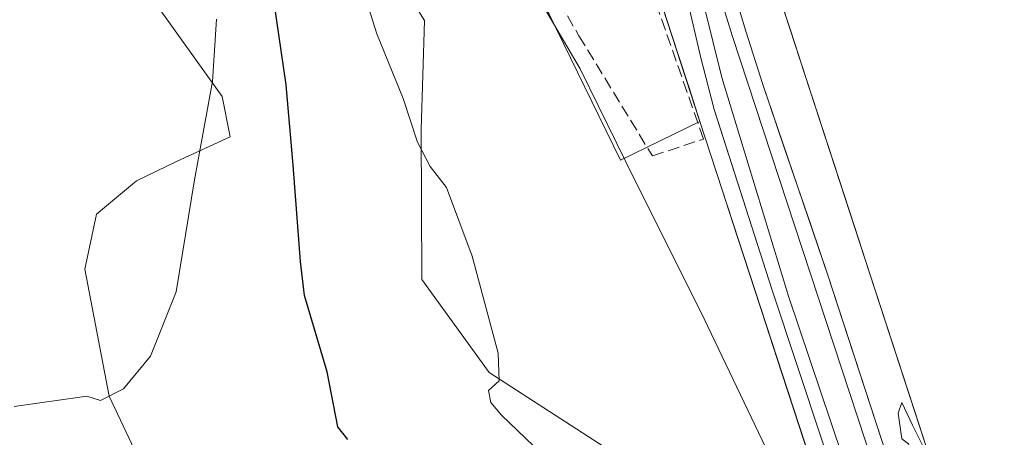
# Model space of a CAD drawing. Units: metres. Extents: x 607664 to 611146, y 4713761 to 4717754.
# Drawn here: x 610528 to 610665, y 4717399 to 4717457 of the extents above; entities that cross this region are included whole.
import ezdxf

# ---------------------------------------------------------------- set-up
doc = ezdxf.new("R2010")
doc.units = ezdxf.units.M
doc.header["$MEASUREMENT"] = 0
doc.linetypes.add('DGN Style 3', pattern=[2.307223458686699, 1.648016756204785, -0.6592067024819142])
for name, color, linetype, lineweight in [('Corriente natural lineal', 142, 'Continuous', 13), ('Cultivos herbáceos CxS', 92, 'Continuous', 0), ('Curva de nivel maestra', 30, 'Continuous', 30), ('Curva de nivel normal', 30, 'Continuous', 0), ('Estación ferroviaria Cxs', 135, 'Continuous', 0), ('Ferrocarril', 4, 'Continuous', 0), ('Ferrocarril eje', 151, 'Continuous', 13), ('Huerta CxS', 92, 'Continuous', 0), ('Matorral CxS', 135, 'Continuous', 0), ('Muro lineal', 1, 'DGN Style 3', 13), ('Núcleo urbano CxS', 7, 'Continuous', 0)]:
    doc.layers.add(name, color=color, linetype=linetype, lineweight=lineweight)

# ---------------------------------------------------------------- blocks, each defined once
blk = doc.blocks.new('*U15')
at = {"layer": 'Cultivos herbáceos CxS', "color": 92, "linetype": 'Continuous', "lineweight": 0}
for points in [[(610597.5159999998, 4717466.138900001, 492.7603999999993), (610611.5405000001, 4717437.472100001, 493.1662999999971), (610622.6382999998, 4717442.911900001, 491.5815000000002), (610624.1767999995, 4717438.1929, 491.3892000000051), (610625.7154000001, 4717433.473900001, 491.1983000000037), (610627.2538999999, 4717428.754899999, 491.357600000003), (610628.7923999997, 4717424.035900001, 491.6257000000041), (610630.3309000004, 4717419.3169, 491.6359999999986), (610631.8694000002, 4717414.597899999, 491.6331000000064), (610633.4079, 4717409.878900001, 491.6517000000022), (610634.9463999998, 4717405.1599, 491.6226000000024), (610636.4848999997, 4717400.4409, 491.3628000000026), (610638.0234000003, 4717395.721899999, 491.1852000000072)], [(610546.0698999995, 4717460.055500001, 508.6201000000001), (610555.8410999998, 4717446.405300001, 505.1266999999935), (610556.9517000001, 4717440.7785, 503.8031000000047), (610549.4451000001, 4717437.330900001, 506.9570999999996), (610543.8192999996, 4717434.586300001, 508.4220999999961), (610538.2647000002, 4717429.9409, 508.4523999999947), (610536.6370999999, 4717422.265900001, 507.812699999995), (610540.0163000004, 4717404.5275, 505.1864999999962), (610552.9142000005, 4717377.163899999, 502.1364000000031)], [(610610.0406999999, 4717396.896700001, 493.9673000000039), (610593.1394999997, 4717407.829100001, 495.0099000000046), (610583.7603000002, 4717420.8145, 496.0051999999997), (610583.6319000004, 4717441.753900001, 494.8947000000044), (610584.1185, 4717457.012900001, 494.4805999999954), (610572.3355, 4717475.874100001, 495.3573000000034)]]:
    blk.add_polyline3d(points, dxfattribs=at)
blk = doc.blocks.new('*U18')
at = {"layer": 'Ferrocarril', "color": 4, "linetype": 'Continuous', "lineweight": 0}
for points in [[(610774.5099999999, 4716961.600000001, 488.7103999999963), (610765.7699999996, 4717004.76, 489.5675000000047), (610755.3700000001, 4717042.25, 489.257500000007), (610740.3600000005, 4717089.91, 489.4180000000051), (610724.5800000001, 4717138.09, 489.6463999999978), (610708.8200000003, 4717185.810000001, 489.755799999999), (610691.6699999999, 4717240.859999999, 489.9208999999974), (610675.8499999996, 4717287.609999999, 490.1067999999942), (610669.9600000001, 4717305.27, 490.4020000000019), (610667.8200000003, 4717311.699999999, 490.3368000000046), (610660.4199999999, 4717333.91, 490.5388999999996), (610646.8799999999, 4717376.800000001, 491.1484999999957), (610632.6699999999, 4717419.449999999, 491.7209000000003), (610624.5999999996, 4717444.58, 492.1744000000036), (610622.6900000004, 4717451.980000001, 491.943299999999), (610618.9800000006, 4717468.130000001, 492.7608999999939)], [(610624.54, 4717470.58, 491.9600999999967), (610629.0499999998, 4717455.51, 491.7590999999957), (610631.4199999999, 4717448.050000001, 491.8426999999938), (610640.5700000003, 4717421.289999999, 491.3420999999944), (610654.0800000001, 4717379.9, 490.9924000000028), (610669.4199999999, 4717337.199999999, 489.8923999999971), (610678.6299999999, 4717312.600000001, 490.698000000004), (610680.2999999998, 4717308.15, 490.4147999999987), (610686.4900000002, 4717291.619999999, 490.1872000000003), (610703.7800000003, 4717242.810000001, 489.9639000000025), (610720.9199999999, 4717191.279999999, 490.1025999999983), (610726.5999999996, 4717174.02, 490.048299999995), (610736.1200000001, 4717145.119999999, 490.3065999999963), (610741.7999999998, 4717128.939999999, 489.9891000000061), (610754.1699999999, 4717091.480000001, 489.7195999999968), (610766.54, 4717046.189999999, 489.5060999999987), (610774.9500000002, 4717007.09, 489.6508000000031), (610781.8700000001, 4716964.480000001, 488.7044000000024)]]:
    blk.add_polyline3d(points, dxfattribs=at)

msp = doc.modelspace()

# ---------------------------------------------------------------- linework, layer by layer
at = {"layer": 'Corriente natural lineal', "color": 142, "linetype": 'Continuous', "lineweight": 13}
msp.add_polyline3d([(610572.6901000004, 4717520.6501, 493.5059000000037), (610578.5601000005, 4717507.390100001, 493.1347999999998), (610593.7801000001, 4717470.9001, 493.3539000000019), (610605.8901000004, 4717450.270099999, 492.7703000000038), (610613.5601000005, 4717434.590100001, 492.8859999999986), (610622.7301000003, 4717416.4101, 492.5289000000049), (610638.4600999998, 4717383.420100001, 491.6972999999998), (610649.8101000005, 4717352.610099999, 491.6012999999948), (610658.2901, 4717325.700099999, 490.0295999999944), (610661.2401000002, 4717318.370100001, 489.7415000000037), (610661.7401000002, 4717317.6601, 489.6068999999989), (610663.8431000002, 4717317.3312, 489.6497999999993)], dxfattribs=at)
at = {"layer": 'Cultivos herbáceos CxS', "color": 92, "linetype": 'Continuous', "lineweight": 0}
for points in [[(610542.9939000001, 4717745.954600001, 494.9410000000062), (610541.7055000003, 4717736.3805, 494.975099999996), (610538.1699000001, 4717685.693499999, 494.595100000006), (610548.2641000003, 4717616.6489, 494.422000000006), (610554.9057, 4717574.1917, 493.3165000000009), (610566.9687000001, 4717524.926700001, 494.172900000005), (610597.5159999998, 4717466.138900001, 492.7603999999993), (610611.5405000001, 4717437.472100001, 493.1662999999971), (610622.6382999998, 4717442.911900001, 491.5815000000002)], [(610621.5198999997, 4717314.917300001, 494.7311999999947), (610623.5695000002, 4717316.698100001, 494.8497000000062), (610639.8413000006, 4717330.835899999, 499.2978000000003), (610650.2697000002, 4717341.371900001, 493.5152999999991), (610646.6073000003, 4717354.567100001, 492.3597000000009), (610627.7144999999, 4717382.7511, 493.838699999993), (610610.0406999999, 4717396.896700001, 493.9673000000039), (610593.1394999997, 4717407.829100001, 495.0099000000046), (610583.7603000002, 4717420.8145, 496.0051999999997), (610583.6319000004, 4717441.753900001, 494.8947000000044), (610584.1185, 4717457.012900001, 494.4805999999954), (610572.3355, 4717475.874100001, 495.3573000000034)], [(610546.0698999995, 4717460.055500001, 508.6201000000001), (610555.8410999998, 4717446.405300001, 505.1266999999935), (610556.9517000001, 4717440.7785, 503.8031000000047), (610549.4451000001, 4717437.330900001, 506.9570999999996), (610543.8192999996, 4717434.586300001, 508.4220999999961), (610538.2647000002, 4717429.9409, 508.4523999999947), (610536.6370999999, 4717422.265900001, 507.812699999995), (610540.0163000004, 4717404.5275, 505.1864999999962), (610552.9142000005, 4717377.163899999, 502.1364000000031), (610580.3756999997, 4717336.552100001, 498.3203000000067), (610581.5371000003, 4717334.8345, 498.1002000000008), (610585.9864999996, 4717332.5557, 497.8025999999954), (610590.4464999996, 4717330.294299999, 497.6503999999986), (610594.9064999997, 4717328.044700001, 497.170499999993), (610599.0861000001, 4717325.944300001, 496.9024999999965), (610603.5462999997, 4717323.6743, 496.5197999999946), (610607.9961000001, 4717321.384299999, 496.0268999999971), (610612.4565000003, 4717319.124500001, 495.7262999999948), (610616.9561000001, 4717316.954299999, 495.0997999999963), (610621.5198999997, 4717314.917300001, 494.7311999999947)], [(610666.0310000004, 4717363.649700001, 489.774900000004), (610664.4192000004, 4717368.276799999, 489.627999999997), (610662.8073000005, 4717372.903999999, 489.6560999999929), (610661.1955000004, 4717377.531099999, 490.0239000000002), (610659.5835999995, 4717382.158299999, 490.0608000000066), (610657.9718000004, 4717386.785399999, 490.2305999999954), (610656.3598999997, 4717391.412599999, 490.155700000003), (610654.7481000006, 4717396.0397, 490.2220999999991), (610653.2566000001, 4717400.614600001, 490.2814999999973), (610651.7652000004, 4717405.189400001, 490.4078000000009), (610650.2736999998, 4717409.7643, 490.5359000000026), (610648.7823000001, 4717414.3391, 490.4851999999955), (610647.2907999996, 4717418.914000001, 490.5109999999986), (610645.7993999999, 4717423.488800001, 490.7177999999985), (610644.3079000004, 4717428.0637, 490.5562999999966), (610642.8163999999, 4717432.638599999, 490.6793000000035), (610641.3250000002, 4717437.213400001, 490.8626999999979), (610639.8334999997, 4717441.7883, 491.0908000000054), (610638.3421, 4717446.363100001, 491.3280999999988), (610636.8505999995, 4717450.937999999, 491.4146999999939), (610635.3591999998, 4717455.512800001, 491.4967999999935), (610633.8677000003, 4717460.0877, 491.5377000000008)], [(610633.8677000003, 4717460.0877, 491.5377000000008), (610654.7481000006, 4717396.0397, 490.2220999999991), (610691.8205000004, 4717289.615300001, 490.3320999999996), (610691.8223000001, 4717289.610500001, 490.3320999999996), (610691.8800999997, 4717289.4375, 490.331600000005), (610691.8819000004, 4717289.431700001, 490.331600000005), (610715.0219000002, 4717217.4453, 490.1150999999954), (610739.1688999999, 4717179.124299999, 490.0780999999988), (610747.7755000005, 4717170.1863, 490.2872999999963), (610761.0164999999, 4717131.4551, 488.7348999999958), (610762.6716999998, 4717117.2205, 488.0399999999936), (610774.7763, 4717072.108300001, 487.0568999999959), (610785.3803000003, 4717027.332900001, 486.4995000000054), (610787.7367000004, 4717011.425899999, 486.3460999999952), (610788.9149000002, 4717000.232100001, 486.4835000000021), (610789.2449000003, 4716968.333100001, 486.9909999999945), (610789.2489, 4716968.315099999, 486.9906999999948), (610789.2503000004, 4716968.3073, 486.9906999999948), (610789.3925000001, 4716967.528100001, 486.9832000000025), (610789.3964999998, 4716967.502699999, 486.982999999993), (610791.7962999997, 4716948.801899999, 486.4379999999946)], [(610622.6382999998, 4717442.911900001, 491.5815000000002), (610639.5619000001, 4717391.002900001, 491.3622000000032), (610639.5634000005, 4717390.999299999, 491.3619999999937), (610639.6113999998, 4717390.8551, 491.3574999999983), (610639.6124999998, 4717390.8519, 491.3573999999935), (610667.4648000002, 4717310.896199999, 490.1674999999959), (610669.0493999999, 4717306.347200001, 490.4299000000028), (610676.6801000005, 4717284.4417, 490.1070999999939), (610700.5072999997, 4717175.985900001, 490.6760999999969), (610726.7509000005, 4717092.2049, 488.8073000000004), (610759.8394999999, 4717022.8803, 488.7608000000037), (610773.5811000001, 4716965.044500001, 488.4002999999939)]]:
    msp.add_polyline3d(points, dxfattribs=at)
at = {"layer": 'Curva de nivel maestra', "color": 30, "linetype": 'Continuous', "lineweight": 30, "elevation": 500, "flags": 128}
msp.add_lwpolyline([(610573.3700000001, 4717398.470100001), (610572, 4717400.2401), (610570.5099999999, 4717407.920100001), (610567.3300000001, 4717418.600099999), (610566.79, 4717423.3301), (610565.75, 4717436.8101), (610564.7699999996, 4717448.020099999), (610563.1100000005, 4717459.520099999)], dxfattribs=at)
at = {"layer": 'Curva de nivel normal', "color": 30, "linetype": 'Continuous', "lineweight": 0, "flags": 128}
for points, elevation in [([(610604.9600000001, 4717392.190099999), (610594.8700000001, 4717401.840100001), (610593.3799999999, 4717403.610099999), (610593.0800000001, 4717405.300100001), (610594.5700000003, 4717406.6601), (610594.4000000004, 4717410.520099999), (610590.7800000003, 4717424.090100001), (610587.1799999997, 4717433.690099999), (610584.9100000003, 4717436.630100001), (610583.1200000001, 4717440.0001), (610581.1299999999, 4717446.130100001), (610577.4299999997, 4717455.1601), (610575.04, 4717462.9001)], 495), ([(610555.0099999999, 4717457.190099999), (610554.4800000006, 4717448.470100001), (610551.9400000004, 4717434.7401), (610549.3700000001, 4717419.0801), (610545.7800000003, 4717410.090100001), (610542.0199999996, 4717405.520099999), (610538.79, 4717403.9001), (610536.8799999999, 4717404.5001), (610526.7100000001, 4717403.040100001)], 505), ([(610667.1600000003, 4717346.5101), (610663.1200000001, 4717358.380100001), (610659.0599999996, 4717369.940099999), (610656.9199999999, 4717378.300100001), (610654.3600000005, 4717386.620100001), (610653.5, 4717391.5601), (610652.6900000004, 4717394.390100001), (610651.79, 4717397.8201), (610650.8799999999, 4717398.5601), (610650.3700000001, 4717402.120100001), (610650.8799999999, 4717403.600099999), (610652.3399999999, 4717400.440099999), (610653.9699999997, 4717397.1801), (610655.1299999999, 4717395.520099999), (610656.3899999997, 4717392.630100001), (610659.2000000002, 4717386.690099999), (610660.25, 4717382.0701), (610661.0999999996, 4717380.4101), (610662.8700000001, 4717379.8201), (610665.4000000004, 4717382.700099999)], 490)]:
    msp.add_lwpolyline(points, dxfattribs=dict(at, elevation=elevation))
at = {"layer": 'Estación ferroviaria Cxs', "color": 135, "linetype": 'Continuous', "lineweight": 0}
for points in [[(610624.54, 4717470.58, 491.9600999999967), (610629.0499999998, 4717455.51, 491.7590999999957), (610631.4199999999, 4717448.050000001, 491.8426999999938), (610634.4763000002, 4717439.111500001, 491.4357000000019), (610638.1742000004, 4717428.296800001, 491.2773000000016), (610640.5700000003, 4717421.289999999, 491.3420999999944), (610641.0897000004, 4717419.697799999, 491.6405999999988), (610654.0800000001, 4717379.9, 490.9924000000028), (610665.3176999995, 4717348.619000001, 490.4836000000069)], [(610624.54, 4717470.58, 491.9600999999967), (610629.0499999998, 4717455.51, 491.7590999999957), (610631.4199999999, 4717448.050000001, 491.8426999999938), (610634.4763000002, 4717439.111500001, 491.4357000000019), (610638.1742000004, 4717428.296800001, 491.2773000000016), (610640.5700000003, 4717421.289999999, 491.3420999999944), (610641.0897000004, 4717419.697799999, 491.6405999999988), (610654.0800000001, 4717379.9, 490.9924000000028), (610665.3176999995, 4717348.619000001, 490.4836000000069), (610669.4199999999, 4717337.199999999, 489.8923999999971), (610670.8759000005, 4717333.3112, 489.8107000000019), (610676.0316000005, 4717319.540300001, 490.0154999999941)], [(610667.8200000003, 4717311.699999999, 490.3368000000046), (610662.5212000003, 4717327.603499999, 490.7621999999974), (610660.4199999999, 4717333.91, 490.5388999999996), (610656.3909, 4717346.672700001, 490.8950999999943), (610646.8799999999, 4717376.800000001, 491.1484999999957), (610632.6699999999, 4717419.449999999, 491.7209000000003), (610631.4529999997, 4717423.239700001, 491.6545999999944), (610625.1134000003, 4717442.9812, 492.3092000000034), (610624.5999999996, 4717444.58, 492.1744000000036), (610622.6900000004, 4717451.980000001, 491.943299999999), (610618.9800000006, 4717468.130000001, 492.7608999999939)], [(610665.8240999999, 4717317.690300001, 490.0463000000018), (610662.5212000003, 4717327.603499999, 490.7621999999974), (610660.4199999999, 4717333.91, 490.5388999999996), (610656.3909, 4717346.672700001, 490.8950999999943), (610646.8799999999, 4717376.800000001, 491.1484999999957), (610632.6699999999, 4717419.449999999, 491.7209000000003), (610631.4529999997, 4717423.239700001, 491.6545999999944), (610625.1134000003, 4717442.9812, 492.3092000000034), (610624.5999999996, 4717444.58, 492.1744000000036), (610622.6900000004, 4717451.980000001, 491.943299999999), (610618.9800000006, 4717468.130000001, 492.7608999999939)]]:
    msp.add_polyline3d(points, dxfattribs=at)
at = {"layer": 'Ferrocarril eje', "color": 151, "linetype": 'Continuous', "lineweight": 13, "extrusion": (-0.02936091339352453, -0.02373454867375007, 0.9992870498330053), "elevation": -129403.732741533, "flags": 128}
msp.add_lwpolyline([(-3284845.993606967, 3438116.545542417), (-3284807.692887609, 3438101.20956714), (-3284712.494885845, 3438065.144862586)], dxfattribs=at)
at = {"layer": 'Ferrocarril eje', "color": 151, "linetype": 'Continuous', "lineweight": 13}
msp.add_polyline3d([(610614.9600000001, 4717494.359999999, 492.4308000000019), (610618.0700000003, 4717479.960000001, 492.2351000000053), (610625.7100000001, 4717449.050000001, 492.0298999999941), (610635.0300000003, 4717418.49, 491.8221999999951), (610646.9800000006, 4717382.930000001, 491.0976999999984), (610657.1900000004, 4717350.930000001, 490.8763999999938), (610670.0099999999, 4717312.140000001, 490.3368999999948), (610683.7800000003, 4717272.600000001, 489.9866000000038), (610695.8499999996, 4717235.470000001, 489.8447000000015), (610743.8300000001, 4717084.84, 489.415599999993), (610756.7599999999, 4717045.4, 489.3274999999995), (610768.9400000004, 4717000.15, 489.4676000000036), (610776.6200000001, 4716961.17, 488.8398000000016), (610780.6200000001, 4716930.51, 488.4910999999993), (610783.0099999999, 4716897.689999999, 488.1015000000043), (610784.8899999997, 4716835.680000001, 487.8947000000044), (610784.1698000003, 4716808.9507, 487.1233000000066)], dxfattribs=at)
at = {"layer": 'Huerta CxS', "color": 92, "linetype": 'Continuous', "lineweight": 0}
for points in [[(610542.9939000001, 4717745.954600001, 494.9410000000062), (610541.7055000003, 4717736.3805, 494.975099999996), (610538.1699000001, 4717685.693499999, 494.595100000006), (610548.2641000003, 4717616.6489, 494.422000000006), (610554.9057, 4717574.1917, 493.3165000000009), (610566.9687000001, 4717524.926700001, 494.172900000005), (610597.5159999998, 4717466.138900001, 492.7603999999993), (610611.5405000001, 4717437.472100001, 493.1662999999971), (610622.6382999998, 4717442.911900001, 491.5815000000002)], [(610604.3312999997, 4717499.0657, 492.2418999999937), (610622.6382999998, 4717442.911900001, 491.5815000000002)], [(610616.5360000003, 4717461.629799999, 491.8984000000055), (610618.0614999998, 4717456.950400001, 491.8821000000025), (610619.5871000001, 4717452.2709, 491.6888999999938), (610621.1127000004, 4717447.591399999, 491.7053000000015), (610622.6382999998, 4717442.911900001, 491.5815000000002), (610611.5405000001, 4717437.472100001, 493.1662999999971), (610597.5159999998, 4717466.138900001, 492.7603999999993)]]:
    msp.add_polyline3d(points, dxfattribs=at)
at = {"layer": 'Matorral CxS', "color": 135, "linetype": 'Continuous', "lineweight": 0}
for points in [[(610572.3355, 4717475.874100001, 495.3573000000034), (610584.1185, 4717457.012900001, 494.4805999999954), (610583.6319000004, 4717441.753900001, 494.8947000000044), (610583.7603000002, 4717420.8145, 496.0051999999997), (610593.1394999997, 4717407.829100001, 495.0099000000046), (610610.0406999999, 4717396.896700001, 493.9673000000039)], [(610621.5198999997, 4717314.917300001, 494.7311999999947), (610623.5695000002, 4717316.698100001, 494.8497000000062), (610639.8413000006, 4717330.835899999, 499.2978000000003), (610650.2697000002, 4717341.371900001, 493.5152999999991), (610646.6073000003, 4717354.567100001, 492.3597000000009), (610627.7144999999, 4717382.7511, 493.838699999993), (610610.0406999999, 4717396.896700001, 493.9673000000039), (610593.1394999997, 4717407.829100001, 495.0099000000046), (610583.7603000002, 4717420.8145, 496.0051999999997), (610583.6319000004, 4717441.753900001, 494.8947000000044), (610584.1185, 4717457.012900001, 494.4805999999954), (610572.3355, 4717475.874100001, 495.3573000000034)], [(610552.9142000005, 4717377.163899999, 502.1364000000031), (610540.0163000004, 4717404.5275, 505.1864999999962), (610536.6370999999, 4717422.265900001, 507.812699999995), (610538.2647000002, 4717429.9409, 508.4523999999947), (610543.8192999996, 4717434.586300001, 508.4220999999961), (610549.4451000001, 4717437.330900001, 506.9570999999996), (610556.9517000001, 4717440.7785, 503.8031000000047), (610555.8410999998, 4717446.405300001, 505.1266999999935), (610546.0698999995, 4717460.055500001, 508.6201000000001)], [(610546.0698999995, 4717460.055500001, 508.6201000000001), (610555.8410999998, 4717446.405300001, 505.1266999999935), (610556.9517000001, 4717440.7785, 503.8031000000047), (610549.4451000001, 4717437.330900001, 506.9570999999996), (610543.8192999996, 4717434.586300001, 508.4220999999961), (610538.2647000002, 4717429.9409, 508.4523999999947), (610536.6370999999, 4717422.265900001, 507.812699999995), (610540.0163000004, 4717404.5275, 505.1864999999962), (610552.9142000005, 4717377.163899999, 502.1364000000031), (610580.3756999997, 4717336.552100001, 498.3203000000067), (610581.5371000003, 4717334.8345, 498.1002000000008), (610585.9864999996, 4717332.5557, 497.8025999999954), (610590.4464999996, 4717330.294299999, 497.6503999999986), (610594.9064999997, 4717328.044700001, 497.170499999993), (610599.0861000001, 4717325.944300001, 496.9024999999965), (610603.5462999997, 4717323.6743, 496.5197999999946), (610607.9961000001, 4717321.384299999, 496.0268999999971), (610612.4565000003, 4717319.124500001, 495.7262999999948), (610616.9561000001, 4717316.954299999, 495.0997999999963), (610621.5198999997, 4717314.917300001, 494.7311999999947)]]:
    msp.add_polyline3d(points, dxfattribs=at)
at = {"layer": 'Muro lineal', "color": 1, "linetype": 'DGN Style 3', "lineweight": 13}
msp.add_polyline3d([(610615.9801000003, 4717438.090100001, 493.2608000000037), (610623.1300999997, 4717440.440099999, 491.8831000000064), (610613.1101000002, 4717469.0701, 492.4661999999954), (610601.7600999996, 4717505.470100001, 492.5385999999999), (610599.7301000003, 4717520.2301, 492.6410000000033), (610593.1001000004, 4717517.960100001, 492.4066000000021), (610585.4401000004, 4717517.1601, 492.6245999999956), (610577.8901000004, 4717518.4101, 493.9247999999934), (610589.2200999996, 4717488.9901, 492.7103000000062), (610597.1401000004, 4717469.640100001, 492.7143000000069), (610605.7100999998, 4717454.890100001, 492.8098000000027), (610615.9801000003, 4717438.090100001, 493.2608000000037)], dxfattribs=at)
at = {"layer": 'Núcleo urbano CxS', "color": 7, "linetype": 'Continuous', "lineweight": 0}
for points in [[(610604.3312999997, 4717499.0657, 492.2418999999937), (610622.6382999998, 4717442.911900001, 491.5815000000002)], [(610638.0234000003, 4717395.721899999, 491.1852000000072), (610636.4848999997, 4717400.4409, 491.3628000000026), (610634.9463999998, 4717405.1599, 491.6226000000024), (610633.4079, 4717409.878900001, 491.6517000000022), (610631.8694000002, 4717414.597899999, 491.6331000000064), (610630.3309000004, 4717419.3169, 491.6359999999986), (610628.7923999997, 4717424.035900001, 491.6257000000041), (610627.2538999999, 4717428.754899999, 491.357600000003), (610625.7154000001, 4717433.473900001, 491.1983000000037), (610624.1767999995, 4717438.1929, 491.3892000000051), (610622.6382999998, 4717442.911900001, 491.5815000000002), (610621.1127000004, 4717447.591399999, 491.7053000000015), (610619.5871000001, 4717452.2709, 491.6888999999938), (610618.0614999998, 4717456.950400001, 491.8821000000025), (610616.5360000003, 4717461.629799999, 491.8984000000055)], [(610633.8677000003, 4717460.0877, 491.5377000000008), (610635.3591999998, 4717455.512800001, 491.4967999999935), (610636.8505999995, 4717450.937999999, 491.4146999999939), (610638.3421, 4717446.363100001, 491.3280999999988), (610639.8334999997, 4717441.7883, 491.0908000000054), (610641.3250000002, 4717437.213400001, 490.8626999999979), (610642.8163999999, 4717432.638599999, 490.6793000000035), (610644.3079000004, 4717428.0637, 490.5562999999966), (610645.7993999999, 4717423.488800001, 490.7177999999985), (610647.2907999996, 4717418.914000001, 490.5109999999986), (610648.7823000001, 4717414.3391, 490.4851999999955), (610650.2736999998, 4717409.7643, 490.5359000000026), (610651.7652000004, 4717405.189400001, 490.4078000000009), (610653.2566000001, 4717400.614600001, 490.2814999999973), (610654.7481000006, 4717396.0397, 490.2220999999991), (610656.3598999997, 4717391.412599999, 490.155700000003), (610657.9718000004, 4717386.785399999, 490.2305999999954), (610659.5835999995, 4717382.158299999, 490.0608000000066), (610661.1955000004, 4717377.531099999, 490.0239000000002), (610662.8073000005, 4717372.903999999, 489.6560999999929), (610664.4192000004, 4717368.276799999, 489.627999999997), (610666.0310000004, 4717363.649700001, 489.774900000004)], [(610633.8677000003, 4717460.0877, 491.5377000000008), (610654.7481000006, 4717396.0397, 490.2220999999991), (610691.8205000004, 4717289.615300001, 490.3320999999996), (610691.8223000001, 4717289.610500001, 490.3320999999996), (610691.8800999997, 4717289.4375, 490.331600000005), (610691.8819000004, 4717289.431700001, 490.331600000005), (610715.0219000002, 4717217.4453, 490.1150999999954), (610739.1688999999, 4717179.124299999, 490.0780999999988), (610747.7755000005, 4717170.1863, 490.2872999999963), (610761.0164999999, 4717131.4551, 488.7348999999958), (610762.6716999998, 4717117.2205, 488.0399999999936), (610774.7763, 4717072.108300001, 487.0568999999959), (610785.3803000003, 4717027.332900001, 486.4995000000054), (610787.7367000004, 4717011.425899999, 486.3460999999952), (610788.9149000002, 4717000.232100001, 486.4835000000021), (610789.2449000003, 4716968.333100001, 486.9909999999945), (610789.2489, 4716968.315099999, 486.9906999999948), (610789.2503000004, 4716968.3073, 486.9906999999948), (610789.3925000001, 4716967.528100001, 486.9832000000025), (610789.3964999998, 4716967.502699999, 486.982999999993), (610791.7962999997, 4716948.801899999, 486.4379999999946)], [(610622.6382999998, 4717442.911900001, 491.5815000000002), (610639.5619000001, 4717391.002900001, 491.3622000000032), (610639.5634000005, 4717390.999299999, 491.3619999999937), (610639.6113999998, 4717390.8551, 491.3574999999983), (610639.6124999998, 4717390.8519, 491.3573999999935), (610667.4648000002, 4717310.896199999, 490.1674999999959), (610669.0493999999, 4717306.347200001, 490.4299000000028), (610676.6801000005, 4717284.4417, 490.1070999999939), (610700.5072999997, 4717175.985900001, 490.6760999999969), (610726.7509000005, 4717092.2049, 488.8073000000004), (610759.8394999999, 4717022.8803, 488.7608000000037), (610773.5811000001, 4716965.044500001, 488.4002999999939)]]:
    msp.add_polyline3d(points, dxfattribs=at)

# ---------------------------------------------------------------- block references
at = {"layer": 'Cultivos herbáceos CxS', "color": 92, "linetype": 'Continuous', "lineweight": 0}
msp.add_blockref('*U15', (0, 0), dxfattribs=at)
at = {"layer": 'Ferrocarril', "color": 4, "linetype": 'Continuous', "lineweight": 0}
msp.add_blockref('*U18', (0, 0), dxfattribs=at)

doc.saveas('drawing.dxf')
